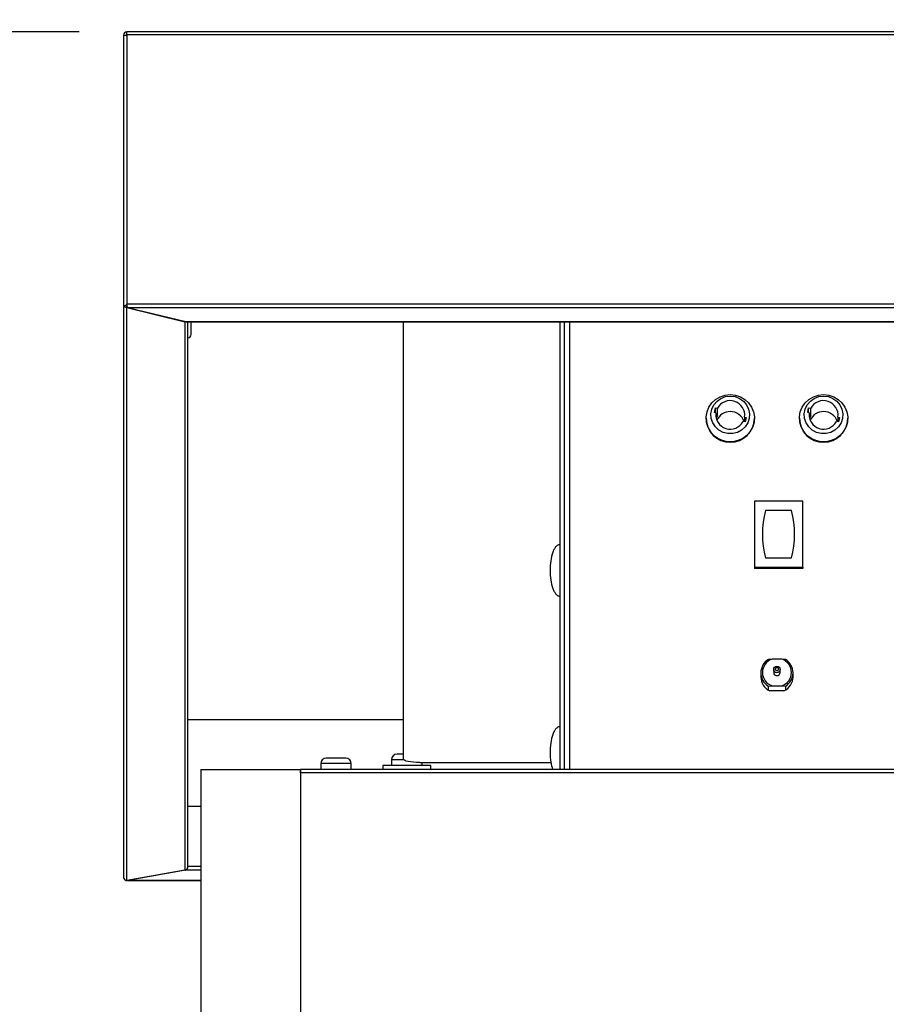
# Model space of a CAD drawing. Extents: x 7 to 342, y 13 to 209.
# Drawn here: x 161 to 171, y 88 to 100 of the extents above; entities that cross this region are included whole.
import ezdxf

# ---------------------------------------------------------------- set-up
doc = ezdxf.new("R2010")
doc.units = 0
doc.header["$LTSCALE"] = 0.25
doc.header["$MEASUREMENT"] = 0
doc.header["$PDSIZE"] = -1
doc.layers.get('0').update_dxf_attribs({"linetype": 'CONTINUOUS'})
doc.layers.get('Defpoints').update_dxf_attribs({"linetype": 'CONTINUOUS'})
doc.styles.add('SIM1', font='ROMANS')
doc.styles.add('SLDTEXTSTYLE1', font='TXT', dxfattribs={"width": 0.75})
doc.dimstyles.new('SLDDIMSTYLE0', dxfattribs={"dimtxt": 0.125, "dimasz": 0.13, "dimexe": 0, "dimexo": 0.0625, "dimgap": 0.03125, "dimtad": 0, "dimtih": 1, "dimtoh": 1, "dimlfac": 16, "dimrnd": 1e-09, "dimzin": 12, "dimdsep": 46, "dimlunit": 5, "dimtxsty": 'SLDTEXTSTYLE1', "dimsah": 1, "dimcen": 0.09, "dimadec": 0, "dimazin": 0, "dimtfac": 1, "dimtofl": 0, "dimtmove": 0, "dimatfit": 3, "dimfxl": 1, "dimfrac": 2, "dimtolj": 1, "dimtzin": 12, "dimarcsym": 0})

# ---------------------------------------------------------------- blocks, each defined once
blk = doc.blocks.new('*D5')
at = {"color": 0, "linetype": 'Continuous'}
for p, q in [((161.486, 99.398), (129.916, 99.398)), ((129.916, 96.398), (129.916, 61.244)), ((129.916, 38.415), (129.916, 57.829)), ((162.389, 35.415), (129.916, 35.415))]:
    blk.add_line(p, q, dxfattribs=at)
for points in [[(129.416, 96.398), (130.416, 96.398), (129.916, 99.398)], [(129.416, 38.415), (130.416, 38.415), (129.916, 35.415)]]:
    blk.add_solid(points, dxfattribs=at)
at = {"layer": 'Defpoints', "color": 0, "linetype": 'Continuous'}
for p in [(161.548, 99.398), (129.916, 35.415), (162.451, 35.415)]:
    blk.add_point(p, dxfattribs=at)
at = {"color": 0, "linetype": 'Continuous', "insert": (129.916, 59.536), "char_height": 2.2, "attachment_point": 5, "style": 'SIM1'}
blk.add_mtext('\\A1;64 [1625]', dxfattribs=at)
blk = doc.blocks.new('*D11')
at = {"color": 0, "linetype": 'Continuous'}
for p, q in [((156.571, 113.574), (153.571, 113.574)), ((159.571, 88.069), (159.571, 113.574)), ((162.031, 99.819), (162.031, 113.574)), ((165.031, 113.574), (168.031, 113.574))]:
    blk.add_line(p, q, dxfattribs=at)
for points in [[(156.571, 114.074), (156.571, 113.074), (159.571, 113.574)], [(165.031, 114.074), (165.031, 113.074), (162.031, 113.574)]]:
    blk.add_solid(points, dxfattribs=at)
at = {"layer": 'Defpoints', "color": 0, "linetype": 'Continuous'}
for p in [(159.571, 113.574), (162.031, 99.756), (159.571, 88.007)]:
    blk.add_point(p, dxfattribs=at)
at = {"color": 0, "linetype": 'Continuous', "insert": (143.482, 113.574), "char_height": 2.2, "attachment_point": 5, "style": 'SIM1'}
blk.add_mtext('\\A1;3X 2.5 [63]', dxfattribs=at)

msp = doc.modelspace()

# ---------------------------------------------------------------- linework, layer by layer
at = {"color": 7, "linetype": 'Continuous'}
for p, q in [((162.03124, 99.35812), (162.03124, 96.06587)), ((162.03124, 99.35812), (162.07061, 99.35812)), ((162.07061, 99.35812), (162.07061, 96.06587)), ((215.33825, 99.39757), (162.07069, 99.39757)), ((162.07069, 99.36509), (162.07069, 99.39757)), ((162.07069, 99.36509), (215.33825, 99.36509)), ((162.07069, 99.36509), (162.07069, 96.07284)), ((162.03124, 96.06587), (162.03124, 89.05653)), ((162.07064, 96.06582), (162.0428, 96.03842)), ((162.07069, 96.07284), (215.33825, 96.07284)), ((162.07069, 96.07284), (162.07069, 96.04335)), ((162.07069, 96.02455), (162.07069, 96.04335)), ((162.07069, 89.01952), (162.07069, 96.02455)), ((162.07069, 96.02455), (162.7792, 95.8522)), ((162.07815, 96.02705), (215.33079, 96.02705)), ((162.07815, 96.02705), (162.79314, 95.85312)), ((162.7792, 95.85652), (162.7792, 95.8522)), ((162.7792, 95.8522), (162.7792, 89.14474)), ((162.79314, 95.85312), (214.61581, 95.85312)), ((162.79314, 95.85312), (162.79483, 95.85257)), ((162.79483, 95.8525), (214.61412, 95.8525)), ((162.81864, 89.18538), (162.81864, 95.8525)), ((165.45644, 90.50208), (165.45644, 95.8525)), ((167.36581, 95.8525), (167.36581, 90.89824)), ((167.36589, 95.8525), (167.36589, 90.37569)), ((167.42495, 90.37569), (167.42495, 95.8525)), ((167.48408, 95.8525), (167.48408, 90.37569)), ((169.25782, 94.74265), (169.26995, 94.79918)), ((169.26995, 94.79918), (169.29604, 94.79383)), ((169.26995, 94.74016), (169.26995, 94.79918)), ((169.29604, 94.70177), (169.29604, 94.79383)), ((170.39956, 94.74265), (170.41167, 94.79918)), ((170.41167, 94.79918), (170.43776, 94.79383)), ((170.41167, 94.74016), (170.41167, 94.79918)), ((170.43776, 94.70177), (170.43776, 94.79383)), ((169.15723, 94.67163), (169.15723, 94.66754)), ((169.27736, 94.73864), (169.25782, 94.74265)), ((169.27736, 94.73864), (169.27736, 94.68647)), ((169.29604, 94.70177), (169.27736, 94.7056)), ((169.62765, 94.68647), (169.64719, 94.68246)), ((169.62765, 94.68647), (169.62765, 94.62745)), ((169.64719, 94.68246), (169.63506, 94.62592)), ((169.74778, 94.66754), (169.74778, 94.67163)), ((170.29896, 94.67163), (170.29896, 94.66754)), ((170.41909, 94.73864), (170.39956, 94.74265)), ((170.41909, 94.73864), (170.41909, 94.68647)), ((170.43776, 94.70177), (170.41909, 94.7056)), ((170.76938, 94.68647), (170.78892, 94.68246)), ((170.76938, 94.68647), (170.76938, 94.62745)), ((170.78892, 94.68246), (170.7768, 94.62592)), ((170.88951, 94.66754), (170.88951, 94.67163)), ((169.63506, 94.62592), (169.60897, 94.63128)), ((170.7768, 94.62592), (170.75071, 94.63128)), ((170.33833, 93.65762), (169.74778, 93.65762)), ((169.74778, 93.65762), (169.74778, 92.84891)), ((170.33833, 92.84891), (170.33833, 93.65762)), ((170.20053, 93.54209), (169.88558, 93.54209)), ((169.88558, 92.96444), (170.20053, 92.96444)), ((169.74778, 92.84891), (170.33833, 92.84891)), ((169.74778, 92.84891), (169.74778, 92.83254)), ((170.33833, 92.84891), (170.33833, 92.83254)), ((170.33833, 92.83254), (169.74778, 92.83254)), ((169.96514, 91.7266), (169.91967, 91.72251)), ((170.0816, 91.7266), (169.96514, 91.7266)), ((170.12707, 91.72251), (170.0816, 91.7266)), ((169.82652, 91.55885), (169.82652, 91.50973)), ((169.984, 91.59977), (169.984, 91.56294)), ((170.06274, 91.56294), (170.06274, 91.59977)), ((170.22022, 91.50973), (170.22022, 91.55885)), ((169.91967, 91.39518), (169.96514, 91.39927)), ((169.91967, 91.34607), (169.91967, 91.39518)), ((169.96514, 91.39927), (170.0816, 91.39927)), ((170.0816, 91.39927), (170.12707, 91.39518)), ((170.12707, 91.39518), (170.12707, 91.34607)), ((170.10917, 91.33644), (169.93756, 91.33644)), ((162.81864, 90.98568), (165.45644, 90.98568)), ((162.81864, 90.98559), (165.45644, 90.98559)), ((164.44264, 90.44852), (164.44264, 90.37569)), ((164.44266, 90.44852), (164.44266, 90.37569)), ((164.81668, 90.44852), (164.44266, 90.44852)), ((164.81668, 90.37569), (164.81668, 90.44852)), ((165.30879, 90.49577), (165.30879, 90.42293)), ((165.36356, 90.49577), (165.30879, 90.49577)), ((165.4588, 90.49577), (165.36356, 90.49577)), ((165.65329, 90.46115), (167.2576, 90.46115)), ((165.68281, 90.42293), (165.68281, 90.46115)), ((162.97613, 90.37569), (162.97613, 90.33624)), ((162.97613, 90.37569), (164.1966, 90.37569)), ((162.97613, 90.33624), (162.97613, 35.76947)), ((164.1966, 90.33624), (164.1966, 90.37569)), ((164.1966, 90.33624), (164.1966, 35.76947)), ((164.19668, 90.33624), (164.1966, 90.33624)), ((213.21227, 90.37569), (164.19668, 90.37569)), ((164.19668, 90.37569), (164.19668, 90.33624)), ((213.21227, 90.33624), (164.19668, 90.33624)), ((165.20052, 90.42293), (165.20052, 90.37569)), ((165.79107, 90.42293), (165.20052, 90.42293)), ((165.79107, 90.37569), (165.79107, 90.42293)), ((167.36589, 90.37691), (167.3583, 90.37569)), ((162.97613, 89.9249), (162.81864, 89.9249)), ((162.7792, 89.14474), (162.07069, 89.01952)), ((162.78946, 89.14292), (162.08096, 89.01771)), ((162.78946, 89.14686), (162.78946, 89.14292)), ((162.97613, 89.14292), (162.78946, 89.14292)), ((162.97613, 89.18872), (162.81864, 89.18872)), ((162.07864, 89.01709), (162.97613, 89.01709)), ((162.08096, 89.01771), (162.08096, 89.02134)), ((162.97613, 89.01771), (162.08096, 89.01771))]:
    msp.add_line(p, q, dxfattribs=at)
at = {"color": 7, "linetype": 'Continuous', "flags": 128}
for points in [[(169.4525, 94.96045), (169.51598, 94.9537), (169.57649, 94.93376), (169.6312, 94.90156), (169.67755, 94.85861), (169.71338, 94.80691), (169.73702, 94.74889), (169.74735, 94.68726), (169.74389, 94.6249), (169.72681, 94.56472), (169.6969, 94.50954), (169.65556, 94.46194), (169.60474, 94.42415), (169.54679, 94.39792), (169.48443, 94.3845), (169.42058, 94.3845), (169.35822, 94.39792), (169.30027, 94.42415), (169.24944, 94.46194), (169.20811, 94.50954), (169.1782, 94.56472), (169.16112, 94.6249), (169.15766, 94.68726), (169.16799, 94.74889), (169.19162, 94.80691), (169.22746, 94.85861), (169.27381, 94.90156), (169.32852, 94.93376), (169.38903, 94.9537), (169.4525, 94.96045)], [(169.4525, 94.94361), (169.51125, 94.93635), (169.5663, 94.91503), (169.61421, 94.88099), (169.65195, 94.83636), (169.67716, 94.78396), (169.68826, 94.72706), (169.68454, 94.66926), (169.66624, 94.61417), (169.63451, 94.56527), (169.59135, 94.52562), (169.53946, 94.49772), (169.48211, 94.48332), (169.4229, 94.48332), (169.36555, 94.49772), (169.31366, 94.52562), (169.27049, 94.56527), (169.23877, 94.61417), (169.22047, 94.66926), (169.21675, 94.72706), (169.22785, 94.78396), (169.25306, 94.83636), (169.2908, 94.88099), (169.3387, 94.91503), (169.39376, 94.93635), (169.4525, 94.94361)], [(170.59424, 94.96045), (170.65771, 94.9537), (170.71822, 94.93376), (170.77293, 94.90156), (170.81929, 94.85861), (170.85511, 94.80691), (170.87875, 94.74889), (170.88908, 94.68726), (170.88562, 94.6249), (170.86854, 94.56472), (170.83863, 94.50954), (170.7973, 94.46194), (170.74646, 94.42415), (170.68852, 94.39792), (170.62616, 94.3845), (170.56231, 94.3845), (170.49996, 94.39792), (170.44201, 94.42415), (170.39117, 94.46194), (170.34984, 94.50954), (170.31993, 94.56472), (170.30285, 94.6249), (170.29939, 94.68726), (170.30972, 94.74889), (170.33336, 94.80691), (170.36919, 94.85861), (170.41554, 94.90156), (170.47025, 94.93376), (170.53076, 94.9537), (170.59424, 94.96045)], [(170.59424, 94.94361), (170.65298, 94.93635), (170.70804, 94.91503), (170.75594, 94.88099), (170.79368, 94.83636), (170.8189, 94.78396), (170.82999, 94.72706), (170.82627, 94.66926), (170.80797, 94.61417), (170.77625, 94.56527), (170.73308, 94.52562), (170.6812, 94.49772), (170.62384, 94.48332), (170.56463, 94.48332), (170.50728, 94.49772), (170.45539, 94.52562), (170.41222, 94.56527), (170.3805, 94.61417), (170.3622, 94.66926), (170.35848, 94.72706), (170.36958, 94.78396), (170.39479, 94.83636), (170.43253, 94.88099), (170.48044, 94.91503), (170.53549, 94.93635), (170.59424, 94.94361)], [(165.65329, 90.46115), (165.61489, 90.46193), (165.57796, 90.46426), (165.54393, 90.46805), (165.5141, 90.47314), (165.48962, 90.47934), (165.47143, 90.48642), (165.46022, 90.49409), (165.45644, 90.50208)]]:
    msp.add_lwpolyline(points, dxfattribs=at)
at = {"color": 7, "linetype": 'Continuous'}
msp.add_circle((170.02316, 91.59922), 0.03907, dxfattribs=at)
for centre, radius, start, end in [((162.07026, 99.35766), 0.03902, 89.359623, 179.33058), ((162.07069, 99.35812), 0.0000756, 86.827843, 179.700748), ((162.06979, 96.06594), 0.03855, 180.097062, 225.550979), ((162.0707, 96.06588), 0.0000839, 181.305458, 223.934272), ((162.81865, 95.69434), 0.03937, 270, 360), ((169.45196, 94.70961), 0.17721, 352.496032, 151.624554), ((170.59369, 94.70961), 0.17721, 352.495406, 151.62518), ((169.4525, 94.6725), 0.29532, 180.962813, 359.037187), ((169.45305, 94.7155), 0.17721, 172.497127, 331.623459), ((169.4458, 94.62033), 0.17047, 151.462965, 164.278034), ((169.45113, 94.57626), 0.17661, 89.55425, 156.721163), ((169.45376, 94.57627), 0.1766, 17.206328, 90.408464), ((170.59424, 94.67249), 0.29532, 180.962239, 359.037761), ((170.59479, 94.7155), 0.17721, 172.496194, 331.624392), ((170.58772, 94.62028), 0.17067, 151.477368, 164.276726), ((170.59291, 94.57619), 0.17668, 89.568678, 156.705231), ((170.59551, 94.57629), 0.17658, 17.20127, 90.412014), ((170.92536, 93.25327), 1.07915, 164.476127, 195.523873), ((169.16075, 93.25327), 1.07915, 344.476127, 15.523873), ((170.01723, 91.55885), 0.19054, 120.79855, 239.20145), ((170.01875, 91.56294), 0.17222, 108.137155, 251.862845), ((170.02799, 91.56294), 0.17222, 288.137871, 71.862129), ((170.0295, 91.55885), 0.19054, 300.800515, 59.199485), ((170.02294, 91.56338), 0.03895, 180.64094, 270.629639), ((170.0238, 91.56337), 0.03894, 269.367386, 359.368863), ((170.0188, 91.51072), 0.19228, 180.293333, 245.008186), ((170.02795, 91.51071), 0.19228, 294.98883, 359.70745), ((165.37572, 90.49577), 0.06693, 90, 180), ((164.50958, 90.44852), 0.06693, 90, 180), ((164.50959, 90.44852), 0.06693, 90, 180), ((164.74973, 90.44852), 0.06693, 0, 90), ((164.74975, 90.44852), 0.06693, 0, 90), ((162.78041, 89.18509), 0.03808, 314.488499, 320.9809), ((162.06978, 89.05659), 0.03853, 180.092326, 225.56272)]:
    msp.add_arc(centre, radius, start, end, dxfattribs=at)
msp.add_ellipse((162.7792, 89.17994), major_axis=(0.03026, 0.03026), ratio=0.83643361, start_param=4.91159822, end_param=5.58462414, dxfattribs=at)
for points, knots in [([(162.07069, 96.02455), (162.06645, 96.02529), (162.05733, 96.02688), (162.04807, 96.03295), (162.04367, 96.03752), (162.0428, 96.03842)], [0, 0, 0, 0, 0.412054767, 0.883932257, 1, 1, 1, 1]), ([(162.07069, 96.04335), (162.07132, 96.04131), (162.07256, 96.03724), (162.07442, 96.03248), (162.07629, 96.02885), (162.07753, 96.02765), (162.07815, 96.02705)], [0, 0, 0, 0, 0.250008459, 0.499973967, 0.7499857, 1, 1, 1, 1]), ([(162.79092, 95.85366), (162.78825, 95.85291), (162.78444, 95.85185), (162.7804, 95.85212), (162.7792, 95.8522)], [0, 0, 0, 0, 0.70279939, 1, 1, 1, 1]), ([(162.85802, 95.69442), (162.85802, 95.6944), (162.85802, 95.6934), (162.85802, 95.69707), (162.85802, 95.70597), (162.85802, 95.72537), (162.85802, 95.76001), (162.85802, 95.8045), (162.85802, 95.83624), (162.85802, 95.8493), (162.85802, 95.8525)], [0, 0, 0, 0, 0.00376509, 0.12963581, 0.25551402, 0.3787734, 0.60773685, 0.83670685, 0.95998041, 1, 1, 1, 1]), ([(167.36589, 93.12616), (167.36108, 93.12569), (167.35081, 93.12468), (167.33579, 93.1166), (167.3178, 93.10072), (167.29866, 93.07276), (167.27282, 93.01438), (167.25224, 92.92536), (167.24929, 92.84995), (167.24778, 92.8112)], [0, 0, 0, 0, 0.04029386, 0.08591299, 0.13997606, 0.24093086, 0.36702369, 0.67475128, 1, 1, 1, 1]), ([(167.24778, 92.8112), (167.24929, 92.77246), (167.25224, 92.69705), (167.27282, 92.60802), (167.29866, 92.54965), (167.3178, 92.52168), (167.33579, 92.5058), (167.35081, 92.49773), (167.36108, 92.49672), (167.36589, 92.49624)], [0, 0, 0, 0, 0.32524872, 0.63297631, 0.75906914, 0.86002394, 0.91408701, 0.95970614, 1, 1, 1, 1]), ([(170.02337, 91.62312), (170.02585, 91.62286), (170.02967, 91.62247), (170.03425, 91.62007), (170.03738, 91.61758), (170.03994, 91.61452), (170.04232, 91.61003), (170.04353, 91.60387), (170.04232, 91.59771), (170.03994, 91.59322), (170.03739, 91.59016), (170.03426, 91.58766), (170.02967, 91.58534), (170.02337, 91.58415), (170.01708, 91.58534), (170.01249, 91.58765), (170.00936, 91.59015), (170.0068, 91.59322), (170.00442, 91.5977), (170.0032, 91.60387), (170.00442, 91.61002), (170.00679, 91.61451), (170.00935, 91.61757), (170.01248, 91.62007), (170.01707, 91.62246), (170.0209, 91.62286), (170.02337, 91.62312)], [0, 0, 0, 0, 0.05986376, 0.09234061, 0.12500971, 0.15747753, 0.1901553, 0.25000666, 0.30985802, 0.34236141, 0.37499594, 0.40747383, 0.44012204, 0.49998655, 0.55985105, 0.5923446, 0.62498418, 0.65748087, 0.69012207, 0.74998056, 0.80983905, 0.84232492, 0.87498658, 0.90748802, 0.94013624, 1, 1, 1, 1]), ([(167.36589, 90.89825), (167.36108, 90.89777), (167.35081, 90.89677), (167.33579, 90.88868), (167.3178, 90.87281), (167.29867, 90.84484), (167.27282, 90.78647), (167.25224, 90.69744), (167.24929, 90.62204), (167.24778, 90.58329)], [0, 0, 0, 0, 0.04029202, 0.08591725, 0.1399721, 0.24093815, 0.36701983, 0.67474929, 1, 1, 1, 1]), ([(165.45644, 90.56269), (165.45481, 90.56269), (165.44511, 90.56269), (165.42953, 90.56269), (165.41025, 90.56269), (165.39478, 90.56269), (165.37982, 90.56269), (165.37733, 90.56269), (165.37572, 90.56269)], [0, 0, 0, 0, 0.03334822, 0.19900708, 0.36451645, 0.53016759, 0.69567178, 1, 1, 1, 1]), ([(167.24778, 90.58329), (167.24875, 90.54436), (167.25051, 90.47381), (167.26994, 90.40605), (167.27865, 90.37569)], [0, 0, 0, 0, 0.55181826, 1, 1, 1, 1]), ([(164.74975, 90.51545), (164.74813, 90.51545), (164.74564, 90.51545), (164.73069, 90.51545), (164.71517, 90.51545), (164.69607, 90.51545), (164.66808, 90.51545), (164.62967, 90.51545), (164.59125, 90.51545), (164.56327, 90.51545), (164.54416, 90.51545), (164.52864, 90.51545), (164.5137, 90.51545), (164.5112, 90.51545), (164.50959, 90.51545)], [0, 0, 0, 0, 0.11972528, 0.18488519, 0.25000021, 0.31516972, 0.38028221, 0.50000632, 0.61971816, 0.68488936, 0.75000043, 0.8151651, 0.88027472, 1, 1, 1, 1]), ([(162.7792, 89.14474), (162.78178, 89.14503), (162.78695, 89.14562), (162.79438, 89.1484), (162.8013, 89.15238), (162.80516, 89.15608), (162.80709, 89.15793)], [0, 0, 0, 0, 0.249985829, 0.500012249, 0.749953485, 1, 1, 1, 1]), ([(162.79478, 89.14889), (162.79472, 89.14877), (162.7938, 89.14704), (162.79203, 89.1448), (162.79032, 89.14355), (162.78946, 89.14292)], [0, 0, 0, 0, 0.03438893, 0.51716085, 1, 1, 1, 1]), ([(162.0428, 89.02908), (162.04473, 89.02754), (162.04859, 89.02444), (162.05551, 89.02137), (162.06294, 89.0195), (162.06811, 89.01951), (162.07069, 89.01952)], [0, 0, 0, 0, 0.25005737, 0.50001231, 0.75000412, 1, 1, 1, 1]), ([(162.08096, 89.01771), (162.0801, 89.0174), (162.07839, 89.0168), (162.07595, 89.01764), (162.07436, 89.01928), (162.07362, 89.02004)], [0, 0, 0, 0, 0.34988963, 0.69979609, 1, 1, 1, 1])]:
    msp.add_open_spline(points, degree=3, knots=knots, dxfattribs=at)

# ---------------------------------------------------------------- dimensions: what is measured, and where the dimension line sits
dim = msp.add_linear_dim(base=(159.57061, 113.57434), p1=(162.03124, 99.7563), p2=(159.57061, 88.00696), text='3X <>', dimstyle='SLDDIMSTYLE0', override={"dimtxt": 2.2, "dimasz": 3, "dimdec": 1, "dimlfac": 1, "dimlunit": 2, "dimtxsty": 'SIM1', "dimfrac": 0}, dxfattribs=at)
dim.commit()
dim.dimension.update_dxf_attribs({"geometry": '*D11', "text_midpoint": (143.48222, 113.57434)})
dim = msp.add_linear_dim(base=(129.91607, 35.41506), p1=(161.5483, 99.39757), p2=(162.45139, 35.41506), angle=269.999997, dimstyle='SLDDIMSTYLE0', override={"dimtxt": 2.2, "dimasz": 3, "dimdec": 1, "dimlfac": 1, "dimlunit": 2, "dimtxsty": 'SIM1', "dimfrac": 0}, dxfattribs=at)
dim.commit()
dim.dimension.update_dxf_attribs({"geometry": '*D5', "text_midpoint": (129.91607, 59.53618), "dimtype": 160})

doc.saveas('drawing.dxf')
